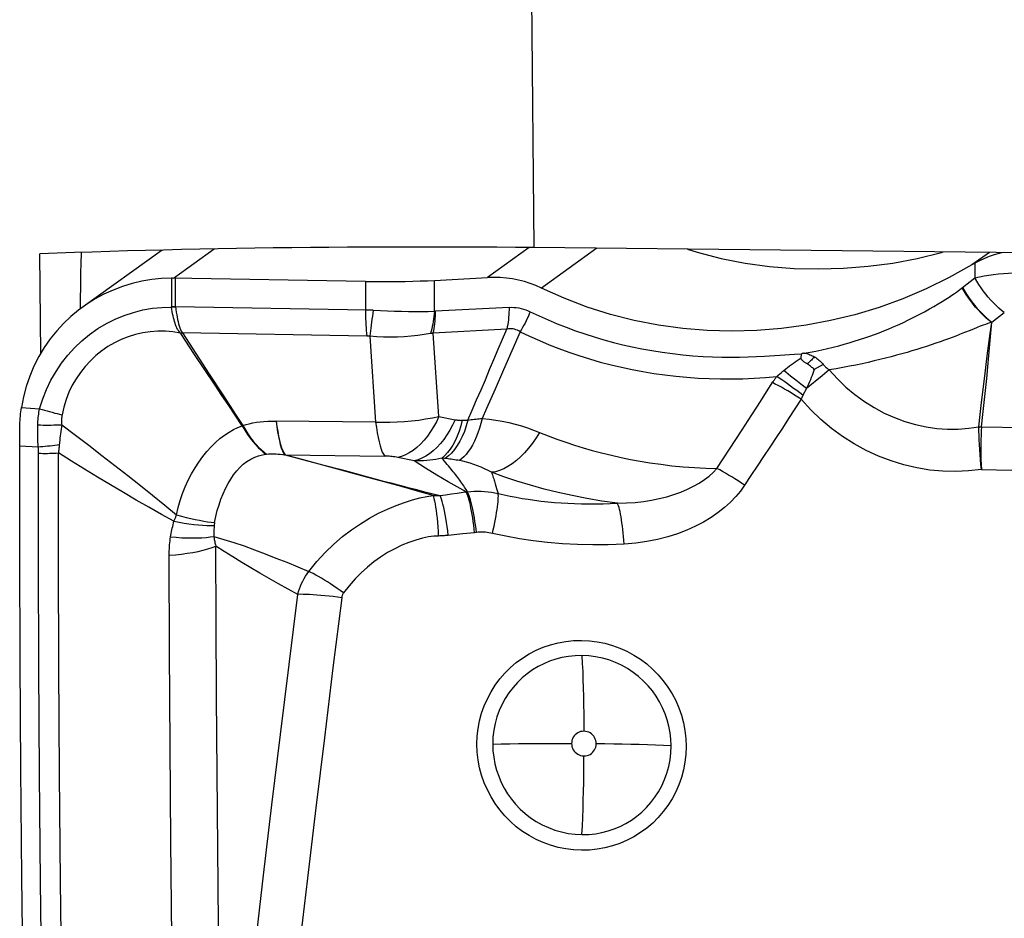
# Model space of a CAD drawing. Units: millimetres. Extents: x 0 to 594, y 0 to 420.
# Drawn here: x 206 to 211, y 146 to 150 of the extents above; entities that cross this region are included whole.
import ezdxf

# ---------------------------------------------------------------- set-up
doc = ezdxf.new("R2010")
doc.units = ezdxf.units.MM
doc.header["$LTSCALE"] = 32.67
doc.layers.add('607088417-000_CL', color=7, linetype='CONTINUOUS')
doc.layers.add('607088495-000_CL', color=7, linetype='CONTINUOUS')

msp = doc.modelspace()

# ---------------------------------------------------------------- linework, layer by layer
at = {"layer": '607088417-000_CL', "color": 7, "linetype": 'CONTINUOUS'}
for p, q in [((206.5777, 149.2047), (206.1704, 148.9123)), ((210.7612, 149.1302), (210.7578, 149.1282)), ((210.7646, 149.1322), (210.7612, 149.1302)), ((210.768, 149.1341), (210.7646, 149.1322)), ((207.6275, 149.0427), (206.6309, 149.0594)), ((207.9835, 149.0484), (208.2574, 149.0632)), ((210.7094, 149.0114), (210.7732, 149.061)), ((206.6746, 148.7739), (206.6828, 148.7773)), ((206.7458, 148.6666), (206.6746, 148.7739)), ((206.6828, 148.7773), (206.7523, 148.6711)), ((206.8517, 148.5072), (206.7458, 148.6666)), ((206.7523, 148.6711), (206.8217, 148.5647)), ((206.8217, 148.5647), (206.891, 148.4584)), ((205.8435, 148.2709), (205.8437, 148.2928)), ((205.843, 148.206), (205.8432, 148.2383)), ((205.8432, 148.2383), (205.8435, 148.2709)), ((205.8431, 147.6388), (205.843, 148.206))]:
    msp.add_line(p, q, dxfattribs=at)
at = {"layer": '607088417-000_CL', "color": 9, "linetype": 'CONTINUOUS'}
for p, q in [((206.6367, 149.0593), (206.8474, 149.2105)), ((208.4725, 149.2176), (208.2574, 149.0632)), ((208.8216, 149.214), (208.5352, 149.0084)), ((210.8477, 149.1927), (210.7578, 149.1282)), ((210.7732, 149.137), (210.7732, 149.061)), ((206.6263, 149.0594), (206.6265, 148.9138)), ((206.647, 148.9135), (206.6469, 149.0591)), ((207.9835, 148.8886), (207.9835, 149.0484)), ((207.6275, 149.0427), (207.6275, 148.897)), ((210.7018, 149.0056), (210.7094, 149.0114)), ((206.6265, 148.9138), (206.6469, 148.9135)), ((206.6266, 148.9108), (206.6265, 148.9138)), ((208.3686, 148.9091), (207.9894, 148.8886)), ((210.8605, 148.8321), (210.9246, 148.8818)), ((208.3569, 148.7971), (207.9776, 148.7766)), ((210.8524, 148.7745), (210.8598, 148.8311)), ((206.6733, 148.7764), (206.6816, 148.7786)), ((206.6816, 148.7786), (206.6828, 148.7773)), ((207.6341, 148.7613), (206.6828, 148.7773)), ((207.6502, 148.7599), (207.68, 148.3176)), ((208.0065, 148.3467), (207.9776, 148.7766)), ((208.4253, 148.7834), (208.3829, 148.6855)), ((208.3829, 148.6855), (208.34, 148.5867)), ((209.6868, 148.6576), (209.7666, 148.6626)), ((208.34, 148.5867), (208.2965, 148.487)), ((209.9902, 148.6141), (209.9441, 148.5892)), ((210.0213, 148.5862), (209.9844, 148.5563)), ((209.7502, 148.5524), (209.7581, 148.5592)), ((209.7581, 148.5592), (209.766, 148.566)), ((209.766, 148.566), (209.7741, 148.5729)), ((209.9844, 148.5563), (209.9034, 148.4902)), ((209.8752, 148.5121), (209.8478, 148.5337)), ((209.9034, 148.4902), (209.8752, 148.5121)), ((209.9034, 148.4902), (209.8855, 148.4554)), ((209.6662, 148.4238), (209.6974, 148.4724)), ((205.8521, 148.3922), (205.9458, 148.3857)), ((208.0065, 148.3467), (208.0903, 148.3295)), ((206.9916, 148.2979), (206.9946, 148.2988)), ((207.68, 148.3176), (207.1667, 148.3226)), ((208.1271, 148.3264), (208.1336, 148.3267)), ((208.1336, 148.3267), (208.1401, 148.3269)), ((208.1401, 148.3269), (208.1466, 148.3271)), ((210.7935, 148.2911), (210.7936, 148.2929)), ((210.8064, 148.292), (211.0226, 148.2894)), ((205.843, 148.1953), (205.9386, 148.1901)), ((207.1174, 148.1522), (207.1141, 148.1517)), ((207.2104, 148.1481), (207.2127, 148.1489)), ((207.2125, 148.1489), (207.7273, 148.142)), ((207.2125, 148.1489), (207.3541, 148.1112)), ((207.8793, 148.1174), (207.7941, 148.1348)), ((208.0365, 148.1297), (208.0327, 148.1302)), ((208.0463, 148.1285), (208.0365, 148.1297)), ((207.938, 148.0801), (207.8793, 148.1174)), ((207.9957, 148.0437), (207.938, 148.0801)), ((210.8062, 148.0728), (211.7651, 148.0529)), ((208.2934, 148.0118), (208.2972, 147.9991)), ((208.0123, 147.9382), (208.0414, 147.9426)), ((208.0414, 147.9426), (208.0709, 147.9469)), ((208.0709, 147.9469), (208.1009, 147.9511)), ((208.1467, 147.9574), (208.1535, 147.9581)), ((208.1535, 147.9581), (208.1499, 147.9638)), ((206.6451, 147.8201), (206.6481, 147.8274)), ((206.6393, 147.8055), (206.6422, 147.8128)), ((206.6422, 147.8128), (206.6451, 147.8201)), ((208.1304, 147.7406), (208.0551, 147.7328)), ((208.1906, 147.7466), (208.1304, 147.7406)), ((208.2006, 147.7477), (208.1906, 147.7466))]:
    msp.add_line(p, q, dxfattribs=at)
at = {"layer": '607088417-000_CL', "color": 7, "linetype": 'CONTINUOUS'}
for points in [[(209.2903, 149.2091), (209.3401, 149.1933), (209.463, 149.162), (209.5878, 149.1379), (209.7134, 149.1207), (209.8397, 149.1104), (209.967, 149.1071), (210.0942, 149.1105), (210.2214, 149.1208), (210.3486, 149.1378), (210.475, 149.1618), (210.6005, 149.1925), (210.6095, 149.1952)], [(210.9181, 149.192), (210.8984, 149.1874), (210.8727, 149.1799), (210.8472, 149.1711), (210.822, 149.1611), (210.7972, 149.1497), (210.7732, 149.137)], [(210.7578, 149.1282), (210.6406, 149.0629), (210.5217, 149.0045), (210.4009, 148.9531), (210.2781, 148.9087), (210.1534, 148.8711), (210.0278, 148.8405), (209.9013, 148.8166), (209.7739, 148.7996), (209.6465, 148.7893), (209.5191, 148.7858), (209.3917, 148.7891), (209.2653, 148.7994), (209.1397, 148.8165), (209.015, 148.8406), (208.8921, 148.8718), (208.7713, 148.9102), (208.6524, 148.9557), (208.5352, 149.0084)], [(210.7732, 149.137), (210.7714, 149.1361), (210.768, 149.1341)], [(206.6263, 149.0594), (206.5754, 149.0576), (206.5244, 149.0525), (206.4736, 149.044), (206.4231, 149.0322), (206.3732, 149.0169), (206.3247, 148.9985), (206.2777, 148.977), (206.2325, 148.9526), (206.1889, 148.9252), (206.1704, 148.9123)], [(206.6309, 149.0594), (206.6298, 149.0594), (206.6286, 149.0594), (206.6275, 149.0594), (206.6263, 149.0594)], [(207.6275, 149.0427), (207.6686, 149.0421), (207.7095, 149.0419), (207.7503, 149.042), (207.7911, 149.0423), (207.8317, 149.043), (207.8714, 149.0439), (207.9098, 149.0451), (207.9471, 149.0466), (207.9835, 149.0484)], [(208.5352, 149.0084), (208.507, 149.0212), (208.4781, 149.0323), (208.4485, 149.0418), (208.418, 149.0497), (208.3869, 149.0559), (208.3552, 149.0604), (208.3231, 149.063), (208.2905, 149.064), (208.2574, 149.0632)], [(206.1704, 148.9123), (206.1471, 148.8949), (206.1074, 148.862), (206.0696, 148.8261), (206.034, 148.7875), (206.0007, 148.7462), (205.9699, 148.702), (205.9416, 148.6548), (205.9163, 148.6049), (205.8946, 148.5534), (205.8767, 148.5007), (205.8625, 148.4469), (205.8521, 148.3922)], [(209.8756, 148.6487), (209.876, 148.6509), (209.8763, 148.6532), (209.8766, 148.6554), (209.8768, 148.6577), (209.8771, 148.6599), (209.8773, 148.6622), (209.8775, 148.6644), (209.8776, 148.6666), (209.8778, 148.6689)], [(209.9077, 148.6173), (209.9044, 148.6194), (209.9013, 148.6214), (209.8984, 148.6233), (209.8956, 148.6252), (209.893, 148.627), (209.8906, 148.6287), (209.8884, 148.6303), (209.8864, 148.6319), (209.8846, 148.6334), (209.883, 148.6348), (209.8816, 148.6361), (209.8803, 148.6374), (209.879, 148.6388), (209.8778, 148.6403), (209.8769, 148.642), (209.8762, 148.644), (209.8758, 148.6462), (209.8756, 148.6487)], [(209.8867, 148.6713), (209.8855, 148.671), (209.8845, 148.6707), (209.8837, 148.6706), (209.8831, 148.6705), (209.8827, 148.6705), (209.8823, 148.6704), (209.882, 148.6704), (209.8817, 148.6704), (209.8815, 148.6703), (209.8812, 148.6702), (209.881, 148.6701), (209.8808, 148.6699), (209.8806, 148.6698), (209.8804, 148.6696), (209.8802, 148.6695), (209.88, 148.6695), (209.8796, 148.6696), (209.8793, 148.6695), (209.8789, 148.6694), (209.8785, 148.6692), (209.878, 148.6689)], [(209.8919, 148.6725), (209.8899, 148.6721), (209.8867, 148.6713)], [(209.9441, 148.5892), (209.9399, 148.5928), (209.9358, 148.5963), (209.9317, 148.5996), (209.9277, 148.6029), (209.9237, 148.606), (209.9197, 148.609), (209.9157, 148.6119), (209.9117, 148.6147), (209.9077, 148.6173)], [(206.9916, 148.2979), (206.9218, 148.4021), (206.8868, 148.4546), (206.8517, 148.5072)], [(206.891, 148.4584), (206.9601, 148.352), (206.9946, 148.2988)], [(205.8437, 148.2928), (205.844, 148.3038), (205.8444, 148.3149), (205.845, 148.326), (205.8457, 148.337), (205.8467, 148.3481), (205.8478, 148.3591), (205.849, 148.3702), (205.8505, 148.3812), (205.8521, 148.3922)], [(205.9042, 143.185), (205.8908, 143.7418), (205.8789, 144.2986), (205.8688, 144.8554), (205.8603, 145.4122), (205.8535, 145.9689), (205.8484, 146.5256), (205.8449, 147.0822), (205.8431, 147.6388)]]:
    msp.add_lwpolyline(points, dxfattribs=at)
at = {"layer": '607088417-000_CL', "color": 9, "linetype": 'CONTINUOUS'}
for points in [[(210.7732, 149.061), (210.7961, 149.0665), (210.8199, 149.0714), (210.8444, 149.0757), (210.8695, 149.0793), (210.8951, 149.0822), (210.921, 149.0844), (210.9468, 149.0859), (210.9726, 149.0867), (210.9982, 149.0868)], [(210.9246, 148.8818), (210.9105, 148.8929), (210.8965, 148.9051), (210.8824, 148.9181), (210.8685, 148.932), (210.8549, 148.9466), (210.8416, 148.9619), (210.8286, 148.9777), (210.8162, 148.9939), (210.8044, 149.0105), (210.7932, 149.0273), (210.7828, 149.0441), (210.7732, 149.061)], [(209.8919, 148.6725), (209.9223, 148.678), (209.9524, 148.6839), (209.9822, 148.6901), (210.0119, 148.6969), (210.0413, 148.704), (210.0699, 148.7113), (210.0973, 148.7186), (210.1239, 148.7261), (210.1503, 148.7341), (210.1772, 148.7426), (210.204, 148.7516), (210.23, 148.7606), (210.2547, 148.7695), (210.2785, 148.7785), (210.3022, 148.7877), (210.3253, 148.797), (210.3482, 148.8066), (210.3728, 148.8175), (210.4004, 148.8301), (210.4296, 148.8439), (210.4583, 148.858), (210.4859, 148.8723), (210.513, 148.8868), (210.5384, 148.9008), (210.5617, 148.9142), (210.5832, 148.9272), (210.6032, 148.9395), (210.622, 148.9512), (210.6393, 148.9624), (210.6545, 148.9723), (210.6671, 148.9807), (210.6776, 148.988), (210.6868, 148.9946), (210.695, 149.0005), (210.7018, 149.0056)], [(210.8596, 148.831), (210.8457, 148.842), (210.8316, 148.854), (210.8176, 148.867), (210.8036, 148.8808), (210.7898, 148.8955), (210.7764, 148.9107), (210.7635, 148.9264), (210.7511, 148.9426), (210.7392, 148.9591), (210.7279, 148.976), (210.7173, 148.993), (210.7075, 149.01)], [(210.7094, 149.0115), (210.719, 148.9947), (210.7294, 148.9778), (210.7405, 148.9611), (210.7523, 148.9445), (210.7646, 148.9282), (210.7775, 148.9124), (210.7908, 148.8971), (210.8044, 148.8825), (210.8182, 148.8686), (210.8323, 148.8555), (210.8464, 148.8433), (210.8605, 148.8321)], [(205.9458, 148.3857), (205.962, 148.4364), (205.9816, 148.4854), (206.0045, 148.5327), (206.0304, 148.578), (206.0594, 148.6212), (206.0913, 148.6621), (206.1262, 148.7008), (206.1638, 148.7368), (206.2039, 148.7696), (206.2461, 148.7992), (206.2902, 148.8255), (206.3358, 148.8483), (206.3826, 148.8676), (206.4304, 148.8833), (206.4789, 148.8955), (206.528, 148.9041), (206.5773, 148.9092), (206.6266, 148.9108)], [(206.6266, 148.9108), (206.6289, 148.9109), (206.6312, 148.9111), (206.6334, 148.9114)], [(206.6733, 148.7764), (206.6677, 148.7825), (206.6626, 148.7889), (206.6581, 148.7957), (206.6541, 148.8029), (206.6507, 148.8105), (206.6476, 148.8185), (206.6446, 148.8267), (206.642, 148.8354), (206.6394, 148.8446), (206.637, 148.8546), (206.6346, 148.8651), (206.6324, 148.876), (206.6303, 148.8873), (206.6284, 148.8988), (206.6266, 148.9108)], [(206.6334, 148.9114), (206.6402, 148.9122), (206.6425, 148.9124), (206.6447, 148.9126), (206.6469, 148.9127)], [(206.6468, 148.9135), (206.6488, 148.8987), (206.651, 148.8846), (206.6533, 148.8712), (206.6556, 148.8586), (206.658, 148.8467), (206.6605, 148.8353), (206.663, 148.8243), (206.6655, 148.8139), (206.6686, 148.8041), (206.6724, 148.795), (206.6767, 148.7865), (206.6816, 148.7786)], [(206.647, 148.9135), (207.632, 148.897), (207.6365, 148.8968), (207.6409, 148.8967), (207.6454, 148.8965), (207.6499, 148.8963), (207.6544, 148.8961), (207.6589, 148.8958), (207.6634, 148.8956), (207.6679, 148.8953)], [(207.6275, 148.897), (207.6276, 148.8811), (207.6279, 148.8652), (207.6283, 148.8495), (207.6289, 148.8341), (207.6296, 148.8188), (207.6305, 148.8039), (207.6315, 148.7893), (207.6327, 148.7751), (207.6341, 148.7613)], [(207.6679, 148.8953), (207.6654, 148.8793), (207.6631, 148.8635), (207.6609, 148.8478), (207.6588, 148.8323), (207.6568, 148.8171), (207.6549, 148.8022), (207.6532, 148.7877), (207.6517, 148.7736), (207.6502, 148.7599)], [(207.6679, 148.8953), (207.7044, 148.893), (207.7411, 148.8911), (207.7776, 148.8897), (207.8138, 148.8887), (207.8495, 148.8882), (207.8845, 148.8879), (207.9186, 148.8878), (207.9517, 148.8881), (207.9835, 148.8886)], [(208.3686, 148.9091), (208.3685, 148.8961), (208.368, 148.8833), (208.3673, 148.8705), (208.3663, 148.8578), (208.365, 148.8453), (208.3634, 148.8329), (208.3615, 148.8208), (208.3593, 148.8088), (208.3569, 148.7971)], [(208.3686, 148.9091), (208.3812, 148.9094), (208.3937, 148.909), (208.4061, 148.9079), (208.4185, 148.9062), (208.4307, 148.9037), (208.4428, 148.9005), (208.4547, 148.8966), (208.4664, 148.892), (208.4779, 148.8868)], [(207.9835, 148.8886), (207.9824, 148.8753), (207.9811, 148.8621), (207.9794, 148.849), (207.9774, 148.836), (207.9752, 148.8231), (207.9726, 148.8104), (207.9697, 148.798), (207.9666, 148.7857), (207.9632, 148.7737)], [(207.9776, 148.7766), (207.9801, 148.7884), (207.9822, 148.8003), (207.9841, 148.8125), (207.9857, 148.8249), (207.987, 148.8374), (207.988, 148.8501), (207.9888, 148.8628), (207.9892, 148.8757), (207.9894, 148.8886)], [(207.9835, 148.8886), (207.9842, 148.8886), (207.9848, 148.8886), (207.9855, 148.8885), (207.9861, 148.8885), (207.9868, 148.8885), (207.9874, 148.8886), (207.9881, 148.8886), (207.9887, 148.8886), (207.9894, 148.8886)], [(208.4779, 148.8868), (208.4732, 148.8749), (208.4681, 148.863), (208.4627, 148.8512), (208.4571, 148.8395), (208.4511, 148.8279), (208.445, 148.8164), (208.4386, 148.8052), (208.4321, 148.7942), (208.4253, 148.7834)], [(208.4779, 148.8868), (208.524, 148.865), (208.5704, 148.8443), (208.6171, 148.8247), (208.6641, 148.8061), (208.7115, 148.7886), (208.7594, 148.772), (208.8082, 148.7564), (208.8577, 148.7417), (208.9071, 148.7282), (208.9558, 148.7161), (209.0045, 148.7051), (209.0544, 148.695), (209.1061, 148.6857), (209.159, 148.6774), (209.2121, 148.6702), (209.2649, 148.6642), (209.3178, 148.6595), (209.3709, 148.6559)], [(208.1563, 148.3273), (208.1789, 148.3795), (208.2014, 148.4316), (208.2238, 148.4838), (208.2462, 148.536), (208.2685, 148.5882), (208.2907, 148.6404), (208.3128, 148.6926), (208.3349, 148.7448), (208.3569, 148.7971)], [(208.4253, 148.7834), (208.4185, 148.7876), (208.4114, 148.791), (208.4042, 148.7939), (208.3967, 148.796), (208.3891, 148.7976), (208.3813, 148.7984), (208.3733, 148.7986), (208.3652, 148.7982), (208.3569, 148.7971)], [(210.8598, 148.8311), (210.8501, 148.8288), (210.8395, 148.8255), (210.8278, 148.8214), (210.8149, 148.8166), (210.8004, 148.8112), (210.7842, 148.8047), (210.7651, 148.7966), (210.7435, 148.7877)], [(210.8065, 148.2932), (210.8138, 148.3562), (210.8207, 148.4187), (210.8273, 148.4806), (210.8336, 148.5416), (210.8395, 148.6015), (210.8451, 148.6604), (210.8503, 148.7184), (210.86, 148.8324)], [(210.8597, 148.8304), (210.8595, 148.8305), (210.8594, 148.8307), (210.8594, 148.8309), (210.8595, 148.8311), (210.8596, 148.8313), (210.8598, 148.8315), (210.8599, 148.8318), (210.86, 148.832), (210.8602, 148.8322)], [(206.6733, 148.7764), (206.634, 148.7824), (206.5948, 148.7856), (206.5557, 148.7859), (206.5167, 148.7831), (206.4779, 148.7772), (206.44, 148.7684), (206.403, 148.7569), (206.3671, 148.7427), (206.3322, 148.7258), (206.2987, 148.7064), (206.2667, 148.6844), (206.2363, 148.66), (206.2076, 148.6334), (206.181, 148.6045), (206.1565, 148.5737), (206.1344, 148.5411), (206.1146, 148.5069), (206.0973, 148.4711), (206.0827, 148.4336), (206.0707, 148.3948), (206.0614, 148.3545)], [(206.6733, 148.7764), (206.6734, 148.7761), (206.6735, 148.7758), (206.6737, 148.7755), (206.6738, 148.7753), (206.6739, 148.775), (206.6741, 148.7747), (206.6743, 148.7744), (206.6744, 148.7742), (206.6746, 148.7739)], [(207.6502, 148.7599), (207.6484, 148.7602), (207.6466, 148.7604), (207.6449, 148.7606), (207.6431, 148.7608), (207.6413, 148.761), (207.6395, 148.7611), (207.6377, 148.7612), (207.6359, 148.7613), (207.6341, 148.7613)], [(207.9632, 148.7737), (207.9307, 148.7684), (207.8972, 148.7639), (207.8629, 148.7603), (207.8279, 148.7576), (207.7925, 148.7558), (207.7568, 148.7552), (207.7211, 148.7557), (207.6855, 148.7572), (207.6502, 148.7599)], [(207.9776, 148.7766), (207.976, 148.7763), (207.9744, 148.7759), (207.9728, 148.7756), (207.9712, 148.7752), (207.9696, 148.7749), (207.968, 148.7746), (207.9664, 148.7743), (207.9648, 148.774), (207.9632, 148.7737)], [(208.4253, 148.7834), (208.4748, 148.76), (208.5251, 148.7376), (208.5758, 148.7164), (208.6262, 148.6967), (208.6766, 148.6782), (208.7286, 148.6605), (208.7835, 148.6432), (208.8396, 148.627), (208.8951, 148.6125), (208.9494, 148.5997), (209.0037, 148.5882), (209.0587, 148.5778), (209.1151, 148.5686), (209.1722, 148.5605), (209.2295, 148.5538), (209.2866, 148.5485), (209.3439, 148.5444), (209.4014, 148.5416), (209.4594, 148.5401), (209.5176, 148.5399), (209.5758, 148.5411), (209.634, 148.5435), (209.6921, 148.5473), (209.7502, 148.5524)], [(210.6745, 148.761), (210.6561, 148.754), (210.6365, 148.7467), (210.6158, 148.7392), (210.5939, 148.7314), (210.571, 148.7235), (210.5474, 148.7156), (210.5232, 148.7077), (210.4984, 148.6997), (210.4733, 148.692), (210.448, 148.6844), (210.4224, 148.6769), (210.396, 148.6694), (210.3688, 148.6619), (210.3408, 148.6544), (210.3121, 148.647), (210.2827, 148.6397), (210.2526, 148.6325), (210.2218, 148.6254), (210.1902, 148.6184), (210.1579, 148.6116), (210.1249, 148.6049), (210.091, 148.5985), (210.0565, 148.5922), (210.0213, 148.5862)], [(210.7435, 148.7877), (210.7058, 148.7736), (210.6745, 148.761)], [(210.8074, 148.4181), (210.8218, 148.54), (210.8291, 148.5996), (210.8368, 148.6586), (210.8524, 148.7745)], [(209.3709, 148.6559), (209.4194, 148.6537), (209.4668, 148.6523), (209.5131, 148.6518), (209.5582, 148.6523), (209.6022, 148.6537), (209.6451, 148.6554), (209.6868, 148.6576)], [(209.7666, 148.6626), (209.842, 148.6669), (209.878, 148.6689)], [(209.7865, 148.5833), (209.7963, 148.5913), (209.8061, 148.5991), (209.816, 148.6068), (209.8259, 148.6143), (209.8358, 148.6217), (209.8458, 148.6288), (209.8557, 148.6357), (209.8657, 148.6423), (209.8756, 148.6487)], [(209.8939, 148.6729), (209.8992, 148.6719), (209.9046, 148.6706), (209.9101, 148.669), (209.9158, 148.6671), (209.9217, 148.6649), (209.9275, 148.6624), (209.9334, 148.6597), (209.9392, 148.6567), (209.9451, 148.6534)], [(209.9451, 148.6534), (209.9412, 148.6494), (209.9372, 148.6454), (209.9331, 148.6413), (209.929, 148.6373), (209.9249, 148.6333), (209.9206, 148.6293), (209.9164, 148.6253), (209.912, 148.6213), (209.9077, 148.6173)], [(209.9451, 148.6534), (209.9511, 148.6496), (209.9568, 148.6456), (209.9622, 148.6415), (209.9674, 148.6373), (209.9723, 148.6329), (209.977, 148.6284), (209.9815, 148.6238), (209.9859, 148.619), (209.9902, 148.6141)], [(209.9441, 148.5892), (209.9364, 148.5684), (209.9324, 148.5577), (209.9281, 148.5468), (209.9236, 148.5357), (209.9188, 148.5245), (209.9139, 148.5132), (209.9088, 148.5017), (209.9034, 148.4902)], [(209.9902, 148.6141), (209.993, 148.6108), (209.996, 148.6075), (209.9992, 148.6043), (210.0025, 148.6012), (210.006, 148.5981), (210.0096, 148.595), (210.0133, 148.592), (210.0172, 148.5891), (210.0212, 148.5862)], [(209.6974, 148.4724), (209.7307, 148.5244), (209.733, 148.5279), (209.7354, 148.5315), (209.7378, 148.535), (209.7402, 148.5385), (209.7427, 148.542), (209.7452, 148.5455), (209.7477, 148.549), (209.7502, 148.5524)], [(209.8855, 148.4554), (209.8694, 148.4676), (209.8534, 148.4796), (209.8374, 148.4913), (209.8217, 148.5028), (209.8063, 148.5138), (209.7913, 148.5244), (209.777, 148.5344), (209.7632, 148.5437), (209.7502, 148.5524)], [(209.7741, 148.5729), (209.7824, 148.5798), (209.7865, 148.5833)], [(209.8478, 148.5337), (209.8218, 148.5545), (209.8095, 148.5645), (209.7977, 148.5741), (209.7865, 148.5833)], [(210.0213, 148.5862), (210.0631, 148.5401), (210.1074, 148.4977), (210.1538, 148.4587), (210.2023, 148.4234), (210.2526, 148.3917), (210.3044, 148.3639), (210.3574, 148.3401), (210.4113, 148.3203), (210.466, 148.3045), (210.5213, 148.2926), (210.5767, 148.2848), (210.632, 148.2811), (210.6869, 148.2812), (210.7408, 148.2852), (210.7936, 148.2929)], [(208.2965, 148.487), (208.2525, 148.3866), (208.2303, 148.336)], [(209.8759, 148.4346), (209.8587, 148.4458), (209.8414, 148.4568), (209.8242, 148.4675), (209.8071, 148.4778), (209.7903, 148.4876), (209.7739, 148.4969), (209.758, 148.5056), (209.7428, 148.5136), (209.7284, 148.5208)], [(209.8759, 148.4346), (209.8438, 148.3852), (209.8115, 148.3359), (209.7793, 148.2866), (209.7469, 148.2374), (209.7146, 148.1882), (209.6821, 148.139), (209.6496, 148.0899), (209.6171, 148.0408), (209.5845, 147.9917)], [(209.8855, 148.4554), (209.8843, 148.4532), (209.8832, 148.451), (209.8821, 148.4487), (209.881, 148.4464), (209.88, 148.4441), (209.8789, 148.4417), (209.8779, 148.4394), (209.8769, 148.437), (209.8759, 148.4346)], [(210.8062, 148.0728), (210.74, 148.0651), (210.6737, 148.062), (210.6071, 148.0636), (210.54, 148.0698), (210.4727, 148.0807), (210.4061, 148.0963), (210.3402, 148.1165), (210.2751, 148.1414), (210.2117, 148.1707), (210.15, 148.2044), (210.0899, 148.2426), (210.0323, 148.2847), (209.9777, 148.3307), (209.9255, 148.3806), (209.8759, 148.4346)], [(205.9365, 148.3026), (205.9368, 148.312), (205.9372, 148.3214), (205.9379, 148.3308), (205.9387, 148.3401), (205.9398, 148.3493), (205.941, 148.3585), (205.9424, 148.3676), (205.944, 148.3767), (205.9458, 148.3857)], [(205.9458, 148.3857), (205.9587, 148.382), (205.9716, 148.3782), (205.9846, 148.3746), (205.9976, 148.371), (206.0106, 148.3675), (206.0236, 148.364), (206.0363, 148.3607), (206.049, 148.3575), (206.0615, 148.3544)], [(209.5391, 148.2271), (209.5712, 148.2766), (209.6031, 148.3259), (209.6662, 148.4238)], [(210.7936, 148.2929), (210.8004, 148.3559), (210.8074, 148.4181)], [(206.0614, 148.3545), (206.0605, 148.3489), (206.0597, 148.3433), (206.0592, 148.3377), (206.0588, 148.3321), (206.0586, 148.3265), (206.0586, 148.3208), (206.0588, 148.3151), (206.0592, 148.3094), (206.0597, 148.3037)], [(207.68, 148.3176), (207.7168, 148.3167), (207.7539, 148.3169), (207.7913, 148.3181), (207.8286, 148.3203), (207.8657, 148.3236), (207.9022, 148.3279), (207.938, 148.3333), (207.9728, 148.3396), (208.0065, 148.3467)], [(208.0065, 148.3467), (207.9933, 148.3191), (207.9789, 148.2928), (207.9635, 148.2679), (207.947, 148.2447), (207.9297, 148.2233), (207.9115, 148.2039), (207.8928, 148.1866), (207.8735, 148.1714), (207.8539, 148.1586), (207.834, 148.1482), (207.8141, 148.1403), (207.7941, 148.1349)], [(208.2303, 148.336), (208.2235, 148.3103), (208.216, 148.2855), (208.2078, 148.2618), (208.199, 148.2394), (208.1896, 148.2184), (208.1796, 148.1989), (208.1692, 148.181), (208.1583, 148.1648), (208.1471, 148.1504), (208.1356, 148.1378), (208.1239, 148.1272), (208.112, 148.1186)], [(208.1563, 148.3273), (208.1643, 148.3286), (208.1724, 148.3298), (208.1805, 148.3309), (208.1887, 148.3319), (208.197, 148.3329), (208.2053, 148.3338), (208.2136, 148.3346), (208.2219, 148.3354), (208.2303, 148.336)], [(208.2303, 148.336), (208.2652, 148.3325), (208.2996, 148.3278), (208.3337, 148.3219), (208.3672, 148.3148), (208.4, 148.3065), (208.4324, 148.2972), (208.4642, 148.287), (208.4953, 148.2758), (208.5257, 148.2638)], [(205.9386, 148.1901), (205.938, 148.2021), (205.9374, 148.2142), (205.937, 148.2265), (205.9367, 148.2389), (205.9364, 148.2514), (205.9363, 148.264), (205.9363, 148.2767), (205.9364, 148.2896), (205.9365, 148.3026)], [(205.9365, 148.3026), (205.9503, 148.3023), (205.9642, 148.302), (205.978, 148.3019), (205.9918, 148.3019), (206.0056, 148.3021), (206.0193, 148.3023), (206.033, 148.3026), (206.0464, 148.3031), (206.0597, 148.3037)], [(206.0597, 148.3037), (206.058, 148.2918), (206.0563, 148.28), (206.0547, 148.2684), (206.0532, 148.2569), (206.0518, 148.2455), (206.0506, 148.2343), (206.0494, 148.2232), (206.0484, 148.2122), (206.0472, 148.1966)], [(206.0597, 148.3037), (206.1302, 148.2503), (206.1996, 148.1973), (206.2677, 148.1448), (206.3348, 148.093), (206.4008, 148.0417), (206.4656, 147.9906), (206.5291, 147.9395), (206.5914, 147.8887), (206.6527, 147.8384)], [(206.6527, 147.8384), (206.6605, 147.8766), (206.6708, 147.9134), (206.6832, 147.9489), (206.6973, 147.9836), (206.7129, 148.0174), (206.7298, 148.05), (206.7481, 148.0811), (206.7675, 148.1106), (206.7879, 148.1388), (206.8092, 148.1651), (206.8311, 148.1894), (206.8536, 148.2118), (206.8766, 148.2324), (206.9001, 148.2505), (206.9235, 148.266), (206.9465, 148.279), (206.9692, 148.2896), (206.9916, 148.2979)], [(206.9916, 148.2979), (207.0055, 148.275), (207.0193, 148.2538), (207.033, 148.2344), (207.0464, 148.2169), (207.0597, 148.2011), (207.0731, 148.1866), (207.0867, 148.1735), (207.1004, 148.1619), (207.1141, 148.1518)], [(206.9946, 148.2988), (207.011, 148.304), (207.028, 148.3086), (207.0458, 148.3126), (207.0644, 148.316), (207.0837, 148.3187), (207.1036, 148.3208), (207.124, 148.3221), (207.145, 148.3227), (207.1667, 148.3226)], [(206.9946, 148.2988), (207.0078, 148.2767), (207.0212, 148.2558), (207.0349, 148.2362), (207.0487, 148.2181), (207.0626, 148.2015), (207.0765, 148.1865), (207.0903, 148.1733), (207.1039, 148.1619), (207.1174, 148.1522)], [(207.1667, 148.3226), (207.1703, 148.2947), (207.1744, 148.2685), (207.1789, 148.2443), (207.1839, 148.2221), (207.1891, 148.2023), (207.1947, 148.185), (207.2004, 148.1702), (207.2064, 148.1582), (207.2125, 148.1489)], [(207.1667, 148.3225), (207.1703, 148.2931), (207.1742, 148.2664), (207.1785, 148.2422), (207.183, 148.2203), (207.188, 148.2008), (207.1931, 148.1838), (207.1986, 148.1693), (207.2043, 148.1574), (207.2104, 148.1481)], [(207.68, 148.3176), (207.6836, 148.2889), (207.6878, 148.2621), (207.6923, 148.2374), (207.6974, 148.2149), (207.7028, 148.1948), (207.7085, 148.1774), (207.7145, 148.1627), (207.7208, 148.1509), (207.7273, 148.142)], [(208.0903, 148.3295), (208.0772, 148.3018), (208.0629, 148.2755), (208.0476, 148.2507), (208.0313, 148.2275), (208.014, 148.2061), (207.9961, 148.1867), (207.9774, 148.1693), (207.9583, 148.1542), (207.9388, 148.1413), (207.919, 148.1309), (207.8992, 148.1229), (207.8793, 148.1174)], [(208.1271, 148.3264), (208.1198, 148.2974), (208.1113, 148.2698), (208.1014, 148.2439), (208.0905, 148.2197), (208.0784, 148.1975), (208.0654, 148.1775), (208.0514, 148.1597), (208.0367, 148.1443), (208.0212, 148.1314)], [(208.1563, 148.3273), (208.1477, 148.2976), (208.1379, 148.2694), (208.1267, 148.2429), (208.1144, 148.2182), (208.101, 148.1957), (208.0866, 148.1754), (208.0713, 148.1575), (208.0552, 148.1422), (208.0385, 148.1295)], [(208.0903, 148.3295), (208.0945, 148.3286), (208.0987, 148.328), (208.1028, 148.3274), (208.107, 148.3269), (208.1111, 148.3266), (208.1152, 148.3263), (208.1192, 148.3262), (208.1232, 148.3263), (208.1271, 148.3264)], [(208.1466, 148.3271), (208.153, 148.3273), (208.1563, 148.3273)], [(210.7935, 148.2911), (210.7949, 148.2913), (210.7964, 148.2915), (210.7992, 148.2919)], [(210.8062, 148.0728), (210.8036, 148.0987), (210.8013, 148.1247), (210.7992, 148.1506), (210.7975, 148.1761), (210.796, 148.2011), (210.7949, 148.2252), (210.7941, 148.2484), (210.7936, 148.2704), (210.7935, 148.2911)], [(210.7936, 148.2929), (210.795, 148.293), (210.7964, 148.293), (210.7979, 148.2931), (210.7993, 148.2932), (210.8007, 148.2932), (210.8022, 148.2932), (210.8036, 148.2932), (210.8051, 148.2932), (210.8065, 148.2932)], [(210.7992, 148.2919), (210.8007, 148.2921), (210.8021, 148.2923), (210.8036, 148.2924), (210.805, 148.2925), (210.8065, 148.2926)], [(210.8064, 148.292), (210.8053, 148.2712), (210.8044, 148.249), (210.8038, 148.2258), (210.8035, 148.2016), (210.8034, 148.1766), (210.8037, 148.1511), (210.8042, 148.1251), (210.805, 148.0989), (210.8062, 148.0728)], [(208.5257, 148.2637), (208.508, 148.2352), (208.4892, 148.2082), (208.4695, 148.1828), (208.449, 148.1593), (208.4279, 148.1378), (208.4064, 148.1186), (208.3846, 148.1019), (208.3627, 148.0877), (208.341, 148.0761), (208.3195, 148.0673), (208.2984, 148.0613), (208.2779, 148.0581)], [(208.5257, 148.2638), (208.5705, 148.246), (208.6156, 148.2292), (208.6609, 148.2133), (208.7059, 148.1984), (208.7509, 148.1846), (208.7971, 148.1713), (208.8459, 148.1582), (208.8966, 148.1457), (208.9471, 148.1343), (208.9959, 148.1244), (209.0444, 148.1155), (209.0955, 148.1071), (209.1511, 148.0993), (209.2092, 148.0923), (209.2676, 148.0866), (209.3254, 148.0823), (209.3833, 148.0792), (209.4415, 148.0774)], [(205.9386, 148.1901), (205.9507, 148.1908), (205.9629, 148.1916), (205.9751, 148.1926), (205.9873, 148.1938), (205.9995, 148.195), (206.0116, 148.1964), (206.0237, 148.1979), (206.0357, 148.1996), (206.0476, 148.2014)], [(205.9402, 148.16), (205.9401, 148.1637), (205.94, 148.1674), (205.9399, 148.1711), (205.9397, 148.1748), (205.9395, 148.1786), (205.9392, 148.1824), (205.9389, 148.1862), (205.9386, 148.1901)], [(206.0472, 148.1966), (206.0468, 148.1918), (206.0463, 148.1869), (206.0458, 148.1821), (206.0452, 148.1773), (206.0446, 148.1724), (206.0439, 148.1676), (206.0432, 148.1627), (206.0425, 148.1578)], [(209.4415, 148.0774), (209.4742, 148.1275), (209.5391, 148.2271)], [(206.0015, 143.184), (205.9881, 143.7366), (205.9763, 144.2892), (205.9662, 144.8418), (205.9578, 145.3943), (205.951, 145.9468), (205.9458, 146.4993), (205.9423, 147.0517), (205.9404, 147.6041), (205.9402, 148.16)], [(205.9402, 148.1564), (205.9516, 148.1561), (205.963, 148.1559), (205.9744, 148.1558), (205.9859, 148.1558), (205.9973, 148.156), (206.0087, 148.1563), (206.02, 148.1567), (206.0313, 148.1572), (206.0425, 148.1579)], [(206.6393, 147.8055), (206.5745, 147.8411), (206.5093, 147.8776), (206.4438, 147.9151), (206.3779, 147.9535), (206.3117, 147.9929), (206.2451, 148.033), (206.178, 148.0739), (206.1105, 148.1155), (206.0425, 148.1579)], [(206.1038, 143.1845), (206.0904, 143.7373), (206.0787, 144.29), (206.0686, 144.8428), (206.0601, 145.3954), (206.0533, 145.9481), (206.0481, 146.5006), (206.0446, 147.0531), (206.0427, 147.6055), (206.0425, 148.1579)], [(206.8488, 147.7987), (206.8551, 147.8302), (206.8628, 147.8608), (206.8717, 147.8907), (206.8818, 147.9197), (206.893, 147.9476), (206.9051, 147.9743), (206.9181, 147.9995), (206.932, 148.0231), (206.9469, 148.045), (206.9628, 148.065), (206.9794, 148.083), (206.9968, 148.0992), (207.0157, 148.1137), (207.0359, 148.126), (207.0557, 148.1356), (207.0758, 148.1429), (207.0962, 148.1483), (207.1141, 148.1518)], [(207.1174, 148.1522), (207.1264, 148.1533), (207.1359, 148.1538), (207.1457, 148.154), (207.1559, 148.1538), (207.1663, 148.1532), (207.177, 148.1524), (207.1879, 148.1512), (207.199, 148.1498), (207.2103, 148.1483)], [(207.6466, 148.0301), (207.3886, 148.1), (207.3001, 148.1239), (207.2105, 148.1482)], [(207.7941, 148.1348), (207.7869, 148.1362), (207.7795, 148.1375), (207.7721, 148.1386), (207.7646, 148.1395), (207.7569, 148.1404), (207.7494, 148.141), (207.7419, 148.1415), (207.7346, 148.1418), (207.7273, 148.142)], [(208.0212, 148.1314), (208.006, 148.1279), (207.9906, 148.1249), (207.975, 148.1224), (207.9593, 148.1204), (207.9435, 148.1188), (207.9275, 148.1177), (207.9115, 148.1171), (207.8954, 148.117), (207.8793, 148.1174)], [(208.0327, 148.1302), (208.0308, 148.1304), (208.0289, 148.1306), (208.027, 148.1308), (208.0251, 148.131), (208.0231, 148.1312), (208.0212, 148.1314)], [(208.0354, 148.1152), (208.0283, 148.1233), (208.0212, 148.1314)], [(207.3541, 148.1112), (207.4947, 148.0737), (207.5391, 148.0618), (207.7143, 148.0149)], [(208.1499, 147.9638), (208.1428, 147.9758), (208.1388, 147.9821), (208.1345, 147.9885), (208.13, 147.9952), (208.1252, 148.0022), (208.12, 148.0094), (208.1147, 148.0167), (208.1094, 148.024), (208.1039, 148.0313), (208.0983, 148.0387), (208.0926, 148.046), (208.0868, 148.0534), (208.0809, 148.0607), (208.075, 148.0681), (208.0689, 148.0755), (208.0627, 148.0831), (208.0561, 148.091), (208.0492, 148.099), (208.0354, 148.1152)], [(208.112, 148.1185), (208.1035, 148.12), (208.0952, 148.1214), (208.0869, 148.1227), (208.0786, 148.1239), (208.0704, 148.1251), (208.0623, 148.1263), (208.0463, 148.1285)], [(208.2779, 148.0581), (208.2601, 148.0676), (208.2421, 148.0765), (208.2238, 148.0847), (208.2053, 148.0923), (208.1867, 148.0991), (208.168, 148.1052), (208.1493, 148.1104), (208.1306, 148.1149), (208.112, 148.1185)], [(207.9766, 147.9389), (207.8956, 147.9616), (207.8135, 147.9844), (207.7305, 148.0073), (207.6466, 148.0301)], [(208.1468, 147.9573), (208.1155, 147.974), (208.0846, 147.991), (208.0542, 148.0083), (208.0246, 148.0259), (207.9957, 148.0437)], [(208.928, 147.8985), (208.8468, 147.9098), (208.7692, 147.9228), (208.6942, 147.9376), (208.6212, 147.954), (208.5501, 147.9719), (208.4794, 147.9916), (208.4095, 148.0128), (208.342, 148.0351), (208.2779, 148.0581)], [(208.2779, 148.0581), (208.2803, 148.0513), (208.2827, 148.0446), (208.2849, 148.038), (208.2871, 148.0314), (208.2893, 148.0248), (208.2914, 148.0183), (208.2934, 148.0118)], [(208.928, 147.8986), (208.9745, 147.8999), (209.0195, 147.903), (209.0628, 147.9079), (209.1042, 147.9144), (209.1438, 147.9224), (209.1822, 147.9321), (209.2197, 147.9434), (209.2558, 147.9563), (209.2897, 147.9706), (209.3213, 147.9861), (209.3506, 148.0028), (209.3773, 148.0204), (209.4013, 148.0387), (209.4226, 148.0577), (209.4414, 148.0774)], [(209.5845, 147.9917), (209.5679, 148.0027), (209.5512, 148.0136), (209.5346, 148.0242), (209.518, 148.0344), (209.5017, 148.0441), (209.4858, 148.0534), (209.4704, 148.062), (209.4556, 148.0701), (209.4415, 148.0774)], [(207.7143, 148.0149), (207.7579, 148.0034), (207.8417, 147.9812)], [(207.8417, 147.9812), (207.8838, 147.9703), (207.9267, 147.9595), (207.9696, 147.9488), (208.0123, 147.9382)], [(208.2972, 147.9991), (208.3045, 147.9746), (208.3061, 147.9689), (208.3078, 147.9634), (208.3094, 147.9582), (208.311, 147.9531), (208.3125, 147.9483)], [(209.5845, 147.9917), (209.5632, 147.9616), (209.5389, 147.9324), (209.5115, 147.9042), (209.4811, 147.8767), (209.4477, 147.8501), (209.4115, 147.825), (209.3725, 147.8015), (209.3306, 147.7795), (209.286, 147.7595), (209.2382, 147.7414), (209.1876, 147.7254), (209.1347, 147.7119), (209.0796, 147.7013), (209.0222, 147.6933), (208.9625, 147.688)], [(207.3348, 147.5466), (207.376, 147.5975), (207.4192, 147.6445), (207.464, 147.6875), (207.5094, 147.7264), (207.555, 147.7614), (207.6013, 147.793), (207.6483, 147.8215), (207.6951, 147.8466), (207.7411, 147.8685), (207.7859, 147.8872), (207.8292, 147.9028), (207.8702, 147.9156), (207.9085, 147.9258), (207.944, 147.9335), (207.9766, 147.9389)], [(207.9766, 147.9389), (207.9806, 147.9387), (207.9846, 147.9385), (207.9886, 147.9384), (207.9926, 147.9383), (207.9966, 147.9383), (208.0005, 147.9382), (208.0044, 147.9382), (208.0083, 147.9382), (208.0122, 147.9382)], [(208.0051, 147.7293), (208.0039, 147.753), (208.0024, 147.7763), (208.0007, 147.799), (207.9987, 147.8208), (207.9965, 147.8415), (207.994, 147.8608), (207.9914, 147.8787), (207.9886, 147.8948), (207.9857, 147.909), (207.9827, 147.9211), (207.9797, 147.9311), (207.9766, 147.9389)], [(208.0551, 147.7328), (208.0523, 147.7556), (208.0493, 147.778), (208.046, 147.7998), (208.0426, 147.8208), (208.039, 147.8408), (208.0352, 147.8597), (208.0314, 147.8771), (208.0275, 147.893), (208.0236, 147.9072), (208.0198, 147.9195), (208.016, 147.9299), (208.0123, 147.9382)], [(208.1009, 147.9511), (208.1314, 147.9553), (208.1468, 147.9573)], [(208.1907, 147.7466), (208.1885, 147.7661), (208.1861, 147.7853), (208.1835, 147.8041), (208.1808, 147.8224), (208.1779, 147.8401), (208.175, 147.8571), (208.1719, 147.8731), (208.1688, 147.8882), (208.1656, 147.9021), (208.1624, 147.9148), (208.1592, 147.9262), (208.156, 147.9362), (208.1528, 147.9448), (208.1497, 147.9519), (208.1467, 147.9574)], [(208.1535, 147.9581), (208.1712, 147.9596), (208.189, 147.9604), (208.2068, 147.9606), (208.2246, 147.9602), (208.2423, 147.9591), (208.26, 147.9574), (208.2776, 147.955), (208.2951, 147.9519), (208.3125, 147.9483)], [(208.2006, 147.7477), (208.1981, 147.7671), (208.1954, 147.7862), (208.1926, 147.805), (208.1896, 147.8233), (208.1865, 147.841), (208.1833, 147.8579), (208.18, 147.8739), (208.1766, 147.8889), (208.1732, 147.9028), (208.1698, 147.9155), (208.1664, 147.9269), (208.1631, 147.9369), (208.1598, 147.9455), (208.1566, 147.9525), (208.1535, 147.9581)], [(208.2832, 147.7428), (208.2873, 147.7617), (208.2912, 147.7804), (208.2948, 147.7987), (208.2982, 147.8165), (208.3013, 147.8337), (208.3041, 147.8502), (208.3066, 147.8658), (208.3086, 147.8804), (208.3104, 147.894), (208.3117, 147.9064), (208.3126, 147.9176), (208.3132, 147.9274), (208.3134, 147.9358), (208.3131, 147.9428), (208.3125, 147.9483)], [(208.3125, 147.9483), (208.3429, 147.9414), (208.3738, 147.935), (208.4051, 147.9291), (208.4361, 147.9237), (208.4672, 147.9189), (208.4996, 147.9143), (208.5337, 147.9099), (208.5687, 147.9061), (208.6036, 147.9028), (208.6378, 147.9001), (208.6717, 147.898), (208.7065, 147.8963), (208.743, 147.8951), (208.7803, 147.8946), (208.8175, 147.8947), (208.8542, 147.8954), (208.891, 147.8967), (208.928, 147.8985)], [(208.9625, 147.688), (208.9611, 147.7072), (208.9595, 147.7263), (208.9577, 147.7449), (208.9558, 147.7631), (208.9537, 147.7807), (208.9514, 147.7975), (208.9491, 147.8135), (208.9466, 147.8285), (208.9441, 147.8424), (208.9415, 147.8552), (208.9388, 147.8667), (208.9361, 147.8768), (208.9334, 147.8855), (208.9307, 147.8928), (208.928, 147.8985)], [(206.6481, 147.8274), (206.6512, 147.8348), (206.6527, 147.8384)], [(206.6527, 147.8384), (206.6778, 147.8317), (206.7024, 147.8256), (206.7262, 147.82), (206.7493, 147.8149), (206.7714, 147.8104), (206.7926, 147.8065), (206.8126, 147.8033), (206.8313, 147.8007), (206.8488, 147.7987)], [(206.622, 147.725), (206.6236, 147.734), (206.6252, 147.743), (206.6269, 147.752), (206.6287, 147.7609), (206.6307, 147.7699), (206.6327, 147.7788), (206.6348, 147.7877), (206.637, 147.7966), (206.6393, 147.8055)], [(206.6393, 147.8055), (206.6656, 147.8006), (206.6914, 147.7963), (206.7167, 147.7925), (206.7413, 147.7894), (206.7651, 147.7869), (206.7876, 147.7851), (206.8088, 147.784), (206.8285, 147.7835), (206.8468, 147.7838)], [(206.8468, 147.7838), (206.8462, 147.7773), (206.8458, 147.7709), (206.8454, 147.7646), (206.8451, 147.7582), (206.8449, 147.7519), (206.8449, 147.7457), (206.8449, 147.7395), (206.845, 147.7333), (206.8452, 147.7272)], [(206.8488, 147.7988), (206.8485, 147.7971), (206.8482, 147.7954), (206.848, 147.7937), (206.8477, 147.7921), (206.8475, 147.7904), (206.8473, 147.7888), (206.8471, 147.7871), (206.8469, 147.7854), (206.8468, 147.7838)], [(206.6146, 147.6302), (206.6147, 147.6414), (206.6149, 147.6524), (206.6154, 147.6632), (206.616, 147.6737), (206.6168, 147.684), (206.6178, 147.6943), (206.6191, 147.7046), (206.6204, 147.7148), (206.622, 147.725)], [(206.622, 147.725), (206.651, 147.7226), (206.6792, 147.7208), (206.7066, 147.7197), (206.7331, 147.7193), (206.7584, 147.7195), (206.7824, 147.7204), (206.8049, 147.722), (206.8259, 147.7243), (206.8452, 147.7272)], [(206.8452, 147.7272), (206.896, 147.7122), (206.9483, 147.6959), (207.0016, 147.6783), (207.0556, 147.6588), (207.1101, 147.6377), (207.1653, 147.6159), (207.2213, 147.5936), (207.2778, 147.5705), (207.3348, 147.5466)], [(206.8452, 147.7272), (206.8458, 147.7218), (206.8466, 147.7163), (206.8475, 147.7109), (206.8484, 147.7055), (206.8495, 147.7002), (206.8508, 147.6948), (206.8521, 147.6891), (206.8536, 147.6834), (206.8553, 147.6776)], [(208.0051, 147.7293), (207.9799, 147.7281), (207.9522, 147.7243), (207.9219, 147.7177), (207.8883, 147.7084), (207.852, 147.6965), (207.8154, 147.6817), (207.7787, 147.664), (207.7416, 147.6435), (207.7055, 147.6208), (207.671, 147.5962), (207.6376, 147.5693), (207.6052, 147.5399), (207.5738, 147.5078), (207.5435, 147.473), (207.5143, 147.4357)], [(208.0551, 147.7328), (208.0496, 147.7322), (208.044, 147.7317), (208.0385, 147.7312), (208.0329, 147.7308), (208.0274, 147.7304), (208.0218, 147.7301), (208.0162, 147.7298), (208.0107, 147.7295), (208.0051, 147.7293)], [(208.2832, 147.7428), (208.2741, 147.7447), (208.265, 147.7463), (208.2558, 147.7476), (208.2466, 147.7485), (208.2374, 147.749), (208.2282, 147.7492), (208.219, 147.749), (208.2098, 147.7485), (208.2006, 147.7477)], [(208.9625, 147.688), (208.8805, 147.6847), (208.8001, 147.6839), (208.7212, 147.6855), (208.6438, 147.6896), (208.5678, 147.6962), (208.4938, 147.7049), (208.4217, 147.7155), (208.3515, 147.7281), (208.2832, 147.7428)], [(206.6146, 147.6302), (206.6465, 147.6328), (206.6775, 147.6361), (206.7076, 147.6401), (206.7364, 147.6448), (206.7638, 147.6502), (206.7896, 147.6562), (206.8135, 147.6628), (206.8355, 147.67), (206.8553, 147.6776)], [(207.2778, 147.4283), (207.2281, 147.4557), (207.1789, 147.4832), (207.1305, 147.5107), (207.0826, 147.5382), (207.0354, 147.5658), (206.989, 147.5935), (206.9436, 147.6214), (206.899, 147.6494), (206.8553, 147.6776)], [(206.8956, 144.1681), (206.8878, 144.5583), (206.8809, 144.9484), (206.8747, 145.3385), (206.8694, 145.7285), (206.865, 146.1185), (206.8613, 146.5083), (206.8585, 146.8982), (206.8565, 147.2879), (206.8553, 147.6776)], [(206.6765, 143.1963), (206.6644, 143.689), (206.6536, 144.1818), (206.6441, 144.6745), (206.6359, 145.1672), (206.629, 145.6599), (206.6234, 146.1525), (206.6192, 146.6451), (206.6162, 147.1377), (206.6146, 147.6302)], [(207.2778, 147.4283), (207.2818, 147.4425), (207.2864, 147.4564), (207.2916, 147.4702), (207.2974, 147.4837), (207.3038, 147.4969), (207.3107, 147.5099), (207.3182, 147.5225), (207.3263, 147.5347), (207.3348, 147.5466)], [(207.5143, 147.4357), (207.4977, 147.4476), (207.481, 147.4594), (207.4643, 147.4708), (207.4478, 147.4818), (207.4315, 147.4924), (207.4156, 147.5024), (207.4002, 147.5117), (207.3854, 147.5204), (207.3714, 147.5282), (207.3582, 147.5353), (207.346, 147.5414), (207.3348, 147.5466)], [(206.8956, 144.1681), (206.9355, 144.5307), (206.9761, 144.8933), (207.0174, 145.2557), (207.0592, 145.6181), (207.1017, 145.9803), (207.1448, 146.3425), (207.1885, 146.7045), (207.2329, 147.0665), (207.2778, 147.4283)], [(207.5047, 147.411), (207.483, 147.4138), (207.4612, 147.4165), (207.4395, 147.419), (207.418, 147.4212), (207.397, 147.4231), (207.3766, 147.4248), (207.3571, 147.4262), (207.3386, 147.4273), (207.3213, 147.428), (207.3053, 147.4284), (207.2908, 147.4286), (207.2778, 147.4283)], [(207.5143, 147.4357), (207.5126, 147.4333), (207.5112, 147.4308), (207.5098, 147.4282), (207.5086, 147.4256), (207.5075, 147.4228), (207.5066, 147.42), (207.5058, 147.4171), (207.5052, 147.4141), (207.5047, 147.411)], [(207.5047, 147.411), (207.4598, 147.0494), (207.4154, 146.6878), (207.3717, 146.3261), (207.3286, 145.9642), (207.2861, 145.6023), (207.2442, 145.2404), (207.203, 144.8783), (207.1624, 144.5162), (207.1224, 144.154)], [(208.203, 146.6552), (208.2046, 146.6962), (208.2091, 146.7366), (208.2166, 146.7761), (208.2271, 146.8151), (208.2405, 146.8533), (208.2566, 146.8901), (208.2754, 146.9256), (208.2969, 146.9596), (208.3208, 146.9918), (208.347, 147.022), (208.3755, 147.0503), (208.4059, 147.0763), (208.4382, 147.0999), (208.4723, 147.1211), (208.5078, 147.1396), (208.5447, 147.1554), (208.5829, 147.1685), (208.6218, 147.1786), (208.6613, 147.1857), (208.7016, 147.1899), (208.7425, 147.1911)], [(208.7425, 147.1911), (208.7835, 147.189), (208.8237, 147.184), (208.8632, 147.1761), (208.9021, 147.1652), (208.9403, 147.1513), (208.9772, 147.1347), (209.0127, 147.1154), (209.0469, 147.0935), (209.0792, 147.0692), (209.1096, 147.0426), (209.1381, 147.0137), (209.1643, 146.9829), (209.1882, 146.9503), (209.2097, 146.9157), (209.2286, 146.8799), (209.2447, 146.8427), (209.2581, 146.8042), (209.2686, 146.7651), (209.2761, 146.7253), (209.2807, 146.6849), (209.2823, 146.6438)], [(208.7446, 147.1129), (208.7096, 147.1119), (208.6752, 147.1084), (208.6417, 147.1023), (208.6093, 147.0939), (208.5781, 147.0834), (208.5476, 147.0706), (208.518, 147.0554), (208.4895, 147.0382), (208.4621, 147.0187), (208.4362, 146.9972), (208.4118, 146.9737), (208.3891, 146.9482), (208.3682, 146.9208), (208.3492, 146.8917), (208.3325, 146.861), (208.318, 146.829), (208.306, 146.7958), (208.2966, 146.7616), (208.2898, 146.7268), (208.2857, 146.6914), (208.2843, 146.6558)], [(208.7446, 147.1129), (208.7467, 147.0724), (208.7485, 147.0309), (208.7502, 146.9886), (208.7516, 146.9456), (208.7527, 146.9019), (208.7536, 146.8576), (208.7542, 146.8128), (208.7546, 146.7676), (208.7548, 146.722)], [(209.205, 146.6461), (209.2037, 146.6804), (209.1999, 146.7143), (209.1937, 146.7478), (209.1851, 146.7805), (209.1742, 146.8124), (209.1611, 146.8434), (209.1457, 146.8734), (209.1282, 146.9022), (209.1086, 146.9299), (209.0869, 146.9563), (209.0631, 146.9811), (209.0373, 147.0044), (209.0097, 147.0258), (208.9802, 147.0453), (208.9494, 147.0625), (208.9174, 147.0773), (208.8843, 147.0897), (208.8502, 147.0995), (208.8155, 147.1066), (208.7802, 147.1111), (208.7446, 147.1129)], [(208.7548, 146.722), (208.7461, 146.7215), (208.7379, 146.7199), (208.7302, 146.7174), (208.7229, 146.7138), (208.7159, 146.7092), (208.7098, 146.7038), (208.7044, 146.6977), (208.6997, 146.6908), (208.6961, 146.6834), (208.6934, 146.6757), (208.6918, 146.6675), (208.6911, 146.6589)], [(208.8184, 146.6575), (208.8178, 146.6661), (208.8161, 146.6743), (208.8135, 146.682), (208.8099, 146.6895), (208.8053, 146.6965), (208.7999, 146.7027), (208.7938, 146.7082), (208.7869, 146.713), (208.7795, 146.7168), (208.7717, 146.7195), (208.7635, 146.7213), (208.7548, 146.722)], [(208.2843, 146.6558), (208.3283, 146.6568), (208.3728, 146.6577), (208.4178, 146.6584), (208.463, 146.659), (208.5085, 146.6593), (208.5542, 146.6595), (208.5999, 146.6595), (208.6456, 146.6593), (208.6911, 146.6589)], [(208.2843, 146.6558), (208.2856, 146.6215), (208.2894, 146.5876), (208.2956, 146.5541), (208.3042, 146.5214), (208.3151, 146.4895), (208.3283, 146.4584), (208.3436, 146.4285), (208.3611, 146.3996), (208.3807, 146.372), (208.4025, 146.3456), (208.4262, 146.3207), (208.452, 146.2975), (208.4797, 146.276), (208.5091, 146.2566), (208.5399, 146.2394), (208.572, 146.2246), (208.6051, 146.2122), (208.6391, 146.2024), (208.6738, 146.1952), (208.7091, 146.1907), (208.7448, 146.189)], [(208.6911, 146.6589), (208.6918, 146.6503), (208.6934, 146.6421), (208.696, 146.6344), (208.6997, 146.6269), (208.7043, 146.6199), (208.7096, 146.6137), (208.7158, 146.6082), (208.7227, 146.6034), (208.7301, 146.5996), (208.7378, 146.5969), (208.7461, 146.5951), (208.7548, 146.5944)], [(208.7548, 146.5944), (208.7634, 146.5949), (208.7716, 146.5965), (208.7793, 146.599), (208.7867, 146.6026), (208.7936, 146.6072), (208.7998, 146.6126), (208.8052, 146.6187), (208.8098, 146.6256), (208.8135, 146.633), (208.8161, 146.6407), (208.8178, 146.6489), (208.8184, 146.6575)], [(209.205, 146.6461), (209.1652, 146.648), (209.1244, 146.6498), (209.0827, 146.6514), (209.0402, 146.6529), (208.997, 146.6542), (208.9531, 146.6553), (208.9087, 146.6562), (208.8637, 146.657), (208.8184, 146.6575)], [(208.7428, 146.1079), (208.7018, 146.1099), (208.6616, 146.1149), (208.6221, 146.1229), (208.5831, 146.1338), (208.5449, 146.1477), (208.5081, 146.1643), (208.4725, 146.1835), (208.4384, 146.2055), (208.4061, 146.2297), (208.3757, 146.2563), (208.3471, 146.2853), (208.3209, 146.3161), (208.2971, 146.3487), (208.2756, 146.3832), (208.2567, 146.4191), (208.2406, 146.4562), (208.2272, 146.4947), (208.2167, 146.5339), (208.2092, 146.5736), (208.2046, 146.614), (208.203, 146.6552)], [(209.2823, 146.6438), (209.2807, 146.6027), (209.2761, 146.5624), (209.2687, 146.5229), (209.2582, 146.4839), (209.2448, 146.4457), (209.2287, 146.4088), (209.2098, 146.3734), (209.1883, 146.3393), (209.1645, 146.3072), (209.1383, 146.277), (209.1098, 146.2486), (209.0794, 146.2227), (209.0471, 146.1991), (209.0129, 146.1778), (208.9774, 146.1593), (208.9406, 146.1435), (208.9024, 146.1305), (208.8634, 146.1203), (208.8239, 146.1132), (208.7837, 146.1091), (208.7428, 146.1079)], [(208.7448, 146.189), (208.7798, 146.1899), (208.8141, 146.1935), (208.8477, 146.1996), (208.88, 146.2079), (208.9112, 146.2185), (208.9417, 146.2313), (208.9713, 146.2464), (208.9999, 146.2637), (209.0272, 146.2832), (209.0531, 146.3047), (209.0775, 146.3282), (209.1002, 146.3537), (209.1211, 146.3811), (209.1401, 146.4102), (209.1569, 146.4408), (209.1713, 146.4729), (209.1833, 146.5061), (209.1927, 146.5403), (209.1995, 146.5751), (209.2036, 146.6104), (209.205, 146.6461)], [(208.7448, 146.189), (208.7469, 146.2325), (208.7487, 146.2766), (208.7503, 146.3213), (208.7517, 146.3663), (208.7528, 146.4116), (208.7537, 146.4572), (208.7543, 146.5029), (208.7547, 146.5487), (208.7548, 146.5944)]]:
    msp.add_lwpolyline(points, dxfattribs=at)
at = {"layer": '607088495-000_CL', "color": 9, "linetype": 'CONTINUOUS'}
msp.add_line((208.4981, 149.2174), (208.4843, 150.7828), dxfattribs=at)
at = {"layer": '607088495-000_CL', "color": 7, "linetype": 'CONTINUOUS'}
for p, q in [((212.2396, 149.1781), (208.4981, 149.2174)), ((205.9518, 148.6717), (205.9472, 149.1854)), ((206.1598, 149.1928), (206.1584, 149.1324)), ((206.1554, 148.9211), (206.1554, 148.9011))]:
    msp.add_line(p, q, dxfattribs=at)
for points in [[(208.4981, 149.2174), (208.4022, 149.2183), (208.3062, 149.2191), (208.21, 149.2197), (208.1137, 149.2201), (208.0173, 149.2204), (207.9209, 149.2205), (207.8244, 149.2204), (207.728, 149.2202), (207.6316, 149.2198), (207.5353, 149.2193), (207.4392, 149.2186), (207.3432, 149.2177), (207.2474, 149.2167), (207.1518, 149.2155), (207.0566, 149.2141), (206.9616, 149.2126), (206.867, 149.2109), (206.7727, 149.2091), (206.6789, 149.2071), (206.5855, 149.2049), (206.4926, 149.2026), (206.4002, 149.2001), (206.3083, 149.1975), (206.2171, 149.1947), (206.1265, 149.1917), (206.0366, 149.1886), (205.9472, 149.1854)], [(206.1584, 149.1324), (206.1575, 149.0902), (206.1568, 149.048), (206.1562, 149.0057), (206.1558, 148.9633), (206.1554, 148.9211)]]:
    msp.add_lwpolyline(points, dxfattribs=at)

doc.saveas('drawing.dxf')
